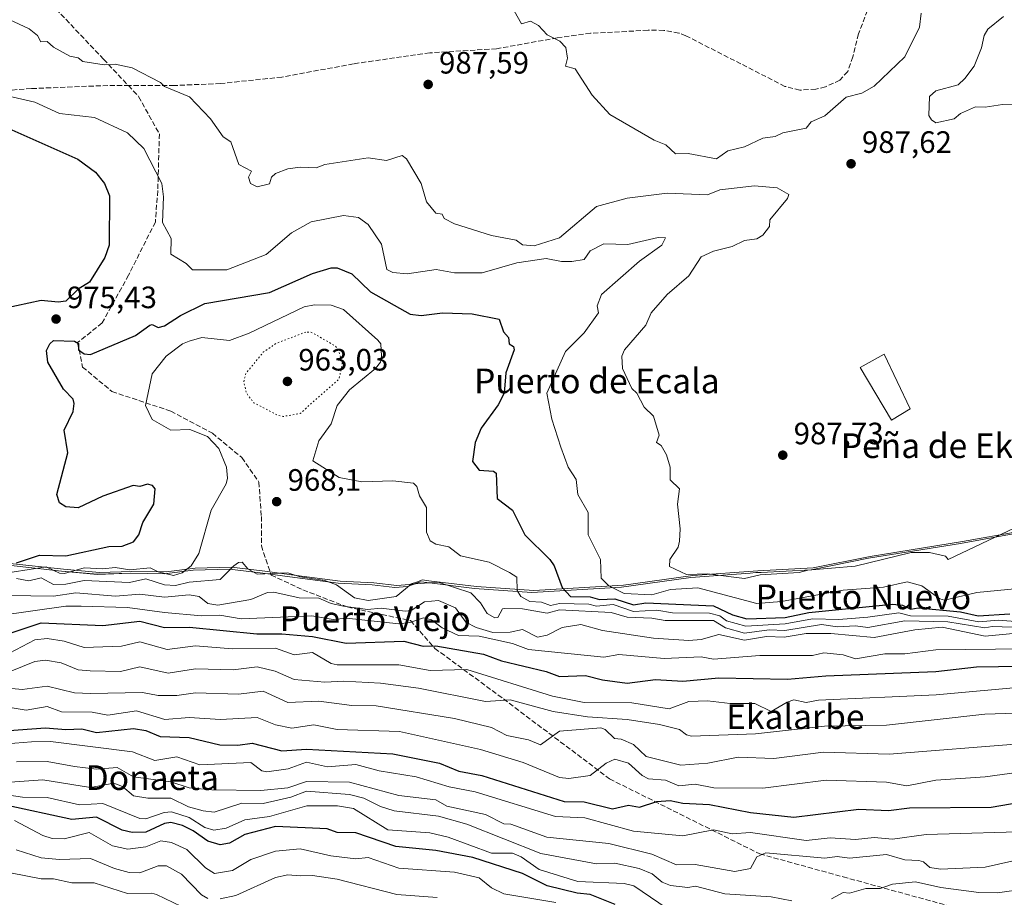
# Model space of a CAD drawing. Units: metres. Extents: x 566448 to 569881, y 4735680 to 4738039.
# Drawn here: x 567178 to 567497, y 4736104 to 4736388 of the extents above; entities that cross this region are included whole.
import ezdxf
from ezdxf.enums import TextEntityAlignment as Align

# ---------------------------------------------------------------- set-up
doc = ezdxf.new("R2010")
doc.units = ezdxf.units.M
doc.header["$MEASUREMENT"] = 0
doc.linetypes.add('DGN Style 3', pattern=[2.307223, 1.648017, -0.659207])
doc.linetypes.add('DGN Style 5', pattern=[1.153612, 0.494405, -0.659207])
for name, color, linetype, lineweight in [('Curva de nivel maestra', 30, 'Continuous', 30), ('Curva de nivel normal', 30, 'Continuous', 0), ('Curva de nivel normal depresión', 30, 'DGN Style 5', 0), ('Edificación Cxs', 1, 'Continuous', 13), ('Entidad de ámbito territorial', 7, 'Continuous', 0), ('Entidad de ámbito territorial CxS', 92, 'Continuous', 0), ('Espacio natural protegido', 121, 'Continuous', 13), ('Espacio natural protegido CxS', 121, 'Continuous', 0), ('Instalación de telecomunicaciones y medición Cxs', 135, 'Continuous', 0), ('Municipio', 91, 'Continuous', 13), ('Municipio CxS', 4, 'Continuous', 0), ('Punto de cota en terreno', 7, 'Continuous', 0), ('Rótulo de punto de cota en terreno', 7, 'Continuous', 0), ('Senda', 7, 'DGN Style 3', 0), ('Texto cartográfico', 7, 'Continuous', 0)]:
    doc.layers.add(name, color=color, linetype=linetype, lineweight=lineweight)
doc.styles.add('Style-Arial', font='txt')

# ---------------------------------------------------------------- blocks, each defined once
blk = doc.blocks.new('5PATER')
at = {"layer": 'Instalación de telecomunicaciones y medición Cxs', "linetype": 'Continuous', "lineweight": 0}
h = blk.add_hatch(color=51, dxfattribs=at)
edge = h.paths.add_edge_path()
edge.add_ellipse((0, 0), major_axis=(-0.11, -0.111), ratio=0.999422, start_angle=0, end_angle=360)

msp = doc.modelspace()

# ---------------------------------------------------------------- linework, layer by layer
at = {"layer": 'Curva de nivel maestra', "color": 30, "linetype": 'Continuous', "lineweight": 30, "flags": 128}
for points, elevation in [([(567170.72, 4736354.7401), (567197.03, 4736343.0501), (567202.8, 4736338.8201), (567205.71, 4736335.1901), (567207.3, 4736331.1901), (567207.2, 4736315.2201), (567205.85, 4736311.2001), (567200.9, 4736303.2001), (567197.17, 4736300.9501), (567193.17, 4736297.0401), (567190.65, 4736296.6801), (567185.17, 4736297.2001), (567173.17, 4736294.6701)], 975), ([(567177.17, 4736212.1901), (567184.65, 4736214.7001), (567193.17, 4736214.4501), (567207.17, 4736217.4601), (567211.49, 4736217.5301), (567215.16, 4736218.9801), (567216.89, 4736221.2101), (567218.16, 4736225.2101), (567221.73, 4736231.2101), (567222.1, 4736236.1501), (567221.24, 4736237.2901), (567219.65, 4736237.7001), (567217.16, 4736236.9601), (567214.98, 4736237.2101), (567205.17, 4736233.8101), (567197.17, 4736230.0501), (567193.17, 4736230.3501), (567191.17, 4736231.6801), (567190.28, 4736234.3201), (567193.84, 4736247.8801), (567192.61, 4736255.2101), (567195.6, 4736261.2101), (567195.84, 4736263.8801), (567195.59, 4736265.2101), (567192.41, 4736268.4401), (567187.33, 4736277.2001), (567186.96, 4736280.9901), (567188.04, 4736283.2001), (567189.17, 4736284.2501), (567195.99, 4736284.0201), (567197.29, 4736283.3201), (567197.29, 4736281.2001), (567199.17, 4736279.9801), (567201.17, 4736279.7401), (567215.81, 4736285.8501), (567220.37, 4736289.2001), (567221.16, 4736289.4501), (567223.16, 4736288.4801), (567225.16, 4736289.0301), (567230.32, 4736292.3601), (567238.23, 4736296.2701), (567259.16, 4736299.7801), (567273.15, 4736306.0301), (567279.15, 4736307.8101), (567281.15, 4736307.8501), (567285.84, 4736305.8901), (567291.95, 4736300.0001), (567304.76, 4736292.8101), (567308.3, 4736292.3501), (567315.23, 4736293.2901), (567324.9, 4736292.9601), (567333.62, 4736291.2001), (567334.99, 4736287.0501), (567336.7, 4736285.2001), (567336.86, 4736283.2001), (567338.26, 4736282.3201), (567338.49, 4736281.2001), (567335.77, 4736273.8301), (567335.24, 4736267.2001), (567333.32, 4736263.3901), (567327.75, 4736255.8201), (567325.87, 4736251.2101), (567324.97, 4736245.0401), (567327.14, 4736242.2301), (567331.82, 4736241.8901), (567332.65, 4736241.2101), (567332.98, 4736233.0501), (567337.96, 4736229.2101), (567341.89, 4736221.2101), (567350.04, 4736213.2201), (567351.42, 4736211.2201), (567354.08, 4736204.1601), (567356.74, 4736201.2201), (567363.14, 4736201.1601), (567366.17, 4736200.2601), (567371.13, 4736200.5501), (567377.13, 4736198.6101), (567381.13, 4736199.1901), (567403.13, 4736198.2601), (567409.22, 4736195.3101), (567413.89, 4736193.9901), (567426.33, 4736194.4301), (567433.95, 4736196.0501), (567461.12, 4736198.7401), (567464.36, 4736198.4701), (567467.05, 4736197.1601), (567469.44, 4736197.5501), (567483.11, 4736196.3401), (567488.83, 4736194.9401), (567499.11, 4736195.6701)], 975), ([(567173.17, 4736188.7401), (567185.17, 4736192.6801), (567205.17, 4736191.8601), (567217.16, 4736193.3101), (567225.17, 4736191.2301), (567233.23, 4736191.2901), (567255.09, 4736189.1501), (567263.16, 4736189.1901), (567273.15, 4736188.2401), (567284.08, 4736186.1501), (567302.75, 4736186.8201), (567309.04, 4736185.1101), (567313.15, 4736185.2501), (567328.5, 4736182.5801), (567334.34, 4736180.4201), (567348.83, 4736176.9101), (567353.14, 4736175.3201), (567361.61, 4736175.6901), (567367.13, 4736174.1901), (567375.13, 4736173.1901), (567384.25, 4736174.3401), (567393.13, 4736173.8201), (567404.78, 4736174.8701), (567427.12, 4736174.4101), (567439.49, 4736175.5901), (567475.11, 4736176.9601), (567488.32, 4736178.4301), (567502.56, 4736178.6701)], 950), ([(567158.53, 4736156.5801), (567186.58, 4736158.6401), (567193.17, 4736158.1001), (567198.34, 4736158.4001), (567203.17, 4736157.2001), (567215.16, 4736158.4501), (567219.16, 4736157.8201), (567223.76, 4736155.8301), (567233.16, 4736155.5701), (567243.07, 4736153.1401), (567248.95, 4736153.0201), (567253.6, 4736153.6701), (567263.2, 4736151.2701), (567271.15, 4736151.7401), (567299.15, 4736150.2701), (567314.33, 4736147.2301), (567320.53, 4736144.6201), (567328.05, 4736143.2301), (567354.68, 4736134.7701), (567361.14, 4736134.6701), (567370.3, 4736132.4001), (567375.55, 4736133.6501), (567379.13, 4736132.9701), (567384.68, 4736134.7801), (567389, 4736135.1001), (567393.13, 4736134.2701), (567401.75, 4736133.8501), (567415.12, 4736131.2201), (567429.12, 4736129.6801), (567450.17, 4736132.2801), (567459.81, 4736131.9201), (567466.58, 4736132.7001), (567493.11, 4736132.9501), (567502.47, 4736134.5901)], 925), ([(567371.26, 4736101.3701), (567363.14, 4736104.6801), (567358.92, 4736105.0201), (567349.14, 4736107.4901), (567341.14, 4736111.4201), (567325.14, 4736116.6501), (567313.15, 4736118.8901), (567300.16, 4736120.2401), (567287.15, 4736124.6101), (567281.15, 4736124.7201), (567277.89, 4736125.9701), (567261.16, 4736126.6801), (567251.16, 4736124.1301), (567246.18, 4736121.2301), (567243.16, 4736120.7201), (567239.16, 4736121.9701), (567234.44, 4736125.2301), (567230.95, 4736127.0201), (567227.16, 4736127.9601), (567225.16, 4736127.6701), (567219.16, 4736124.8901), (567214.67, 4736124.7401), (567211.41, 4736125.4701), (567203.17, 4736129.6601), (567195.17, 4736128.9301), (567173.17, 4736133.7501)], 900)]:
    msp.add_lwpolyline(points, dxfattribs=dict(at, elevation=elevation))
at = {"layer": 'Curva de nivel normal', "color": 30, "linetype": 'Continuous', "lineweight": 0, "flags": 128}
for points, elevation in [([(567507.11, 4736226.5701), (567479.11, 4736213.2201), (567478.23, 4736214.3401), (567473.11, 4736215.5001), (567467.11, 4736215.5701), (567448.97, 4736211.0701), (567433.69, 4736209.7901), (567430.9, 4736209.0001), (567418.21, 4736208.3101), (567413.12, 4736207.1101), (567401.13, 4736208.6201), (567394.3, 4736208.3901), (567388.87, 4736210.9601), (567388.97, 4736213.2201), (567391.6, 4736217.2101), (567392.08, 4736219.2101), (567392.27, 4736223.2101), (567391.41, 4736231.2101), (567392.09, 4736236.1701), (567389.05, 4736239.1301), (567388.99, 4736243.2101), (567387.82, 4736247.2101), (567386.17, 4736250.2501), (567384.62, 4736251.2101), (567385.51, 4736253.5901), (567383.62, 4736259.7001), (567380.6, 4736262.6801), (567378.26, 4736267.2001), (567376.62, 4736268.6901), (567373.54, 4736275.2001), (567373.33, 4736279.2001), (567374.19, 4736281.2001), (567381.13, 4736289.2901), (567382.93, 4736293.2001), (567388.06, 4736299.2001), (567395.13, 4736305.2801), (567399.13, 4736311.3501), (567403.13, 4736313.2001), (567409.13, 4736314.7301), (567413.12, 4736316.7301), (567417.12, 4736317.2701), (567419.12, 4736318.4101), (567421.24, 4736321.1901), (567421.35, 4736323.4201), (567427.12, 4736330.2601), (567427.51, 4736331.5801), (567423.68, 4736333.7501), (567416.39, 4736334.4601), (567405.13, 4736333.1201), (567401.13, 4736331.5401), (567388.02, 4736332.0801), (567375.13, 4736330.3901), (567365.13, 4736327.6801), (567353.14, 4736317.6001), (567344.93, 4736314.9901), (567341.21, 4736315.2601), (567339.14, 4736316.7601), (567331.14, 4736318.3301), (567319.14, 4736322.1001), (567315.78, 4736323.8301), (567315.14, 4736325.1901), (567313.15, 4736325.5001), (567310.06, 4736329.1901), (567308.38, 4736335.1901), (567303.57, 4736343.1901), (567302.19, 4736344.2301), (567297.15, 4736342.5901), (567291.15, 4736343.4901), (567277.15, 4736341.3301), (567274.26, 4736340.3001), (567269.15, 4736340.5201), (567265.15, 4736339.8901), (567261.16, 4736338.4601), (567259.8, 4736337.1901), (567259.16, 4736335.0301), (567255.16, 4736334.1101), (567253.01, 4736335.1901), (567252.39, 4736337.1901), (567253.34, 4736339.1901), (567249.3, 4736341.3301), (567246.62, 4736348.6501), (567244.22, 4736350.2501), (567240.09, 4736356.1201), (567233.21, 4736363.2401), (567225.16, 4736366.6201), (567223.88, 4736367.9001), (567214.67, 4736372.6901), (567209.17, 4736373.8501), (567205.63, 4736373.6401), (567198.71, 4736374.7201), (567197.17, 4736375.9501), (567194.5, 4736376.5101), (567189.17, 4736379.4201), (567187.17, 4736381.1801), (567185.06, 4736381.0701), (567184, 4736383.1801), (567181.3, 4736385.3101), (567171.71, 4736389.7201)], 985), ([(567338.45, 4736391.1801), (567340.85, 4736386.8901), (567343.8, 4736387.8401), (567346.33, 4736386.3701), (567349.14, 4736383.3601), (567353.23, 4736381.2701), (567355.25, 4736379.2901), (567355.78, 4736375.8201), (567355.14, 4736373.1801), (567358.29, 4736372.3301), (567363.8, 4736363.8501), (567369.5, 4736357.5601), (567383.82, 4736349.1901), (567387.65, 4736347.7101), (567390.76, 4736344.8201), (567394.85, 4736344.9101), (567404.06, 4736343.1901), (567407.7, 4736345.7601), (567413.12, 4736347.0501), (567419.12, 4736349.8701), (567423.12, 4736350.3701), (567425.54, 4736351.6101), (567433.12, 4736353.0601), (567434.72, 4736355.1901), (567439.12, 4736357.1201), (567446.07, 4736363.1901), (567451.12, 4736364.4601), (567455.12, 4736366.7601), (567465.11, 4736376.2701), (567469.81, 4736385.8801), (567470.34, 4736390.4101)], 990), ([(567497.11, 4736389.3101), (567491.97, 4736385.1801), (567490.79, 4736383.1801), (567489.95, 4736379.1801), (567487.59, 4736373.1801), (567484.52, 4736369.1801), (567482.39, 4736367.1801), (567475.11, 4736365.2601), (567473.11, 4736363.4301), (567472.88, 4736357.1901), (567473.73, 4736355.8101), (567475.11, 4736354.7901), (567481.11, 4736356.1001), (567483.11, 4736357.8301), (567487.99, 4736360.0701), (567491.11, 4736359.8801), (567496.72, 4736360.8001), (567506.57, 4736360.6501)], 985), ([(567167.17, 4736365.1701), (567183.17, 4736361.5901), (567191.17, 4736357.8501), (567202.51, 4736356.5301), (567213.17, 4736351.5801), (567218.46, 4736346.4901), (567224.34, 4736335.1901), (567224.82, 4736330.8501), (567224.48, 4736322.5101), (567227.35, 4736317.3801), (567227.16, 4736312.2201), (567232.2, 4736309.2001), (567234.23, 4736307.2001), (567245.4, 4736307.2001), (567258.11, 4736312.1501), (567266.35, 4736319.1901), (567272.71, 4736322.7501), (567283.15, 4736324.8301), (567288.07, 4736324.1101), (567291.15, 4736321.8701), (567295.5, 4736315.5401), (567297.25, 4736307.3001), (567299.15, 4736306.3401), (567303.85, 4736305.9001), (567313.24, 4736307.2901), (567319.14, 4736306.2401), (567328.12, 4736306.1801), (567339.35, 4736309.4101), (567348.82, 4736310.8801), (567353.83, 4736309.8901), (567357.14, 4736309.9001), (567361.14, 4736310.5601), (567363.14, 4736313.3201), (567367.56, 4736315.6201), (567375.32, 4736315.3801), (567385.13, 4736317.6301), (567387.5, 4736317.5601), (567386.38, 4736315.1901), (567379.13, 4736309.9401), (567366.79, 4736299.2001), (567365.43, 4736295.5001), (567365.8, 4736293.2001), (567361.14, 4736286.7901), (567355.14, 4736280.7301), (567349.04, 4736267.2001), (567350.7, 4736258.7701), (567353.65, 4736249.7201), (567355.96, 4736243.2101), (567358.58, 4736239.2101), (567359.14, 4736234.3401), (567362.46, 4736228.5301), (567362.45, 4736221.2101), (567366.43, 4736213.2201), (567366.67, 4736207.2201), (567369.13, 4736204.7201), (567374.1, 4736202.1901), (567383.13, 4736201.8301), (567389.13, 4736203.4901), (567398.03, 4736204.1201), (567417.12, 4736199.0201), (567425.12, 4736199.6001), (567445.12, 4736203.2701), (567458.2, 4736204.3001), (567465.9, 4736206.0101), (567470.63, 4736204.7401), (567476.39, 4736200.5001), (567477.92, 4736200.0301), (567488.45, 4736202.5601), (567501.78, 4736203.8901)], 980), ([(567513.1, 4736192.2201), (567495.43, 4736193.5401), (567489.11, 4736193.0501), (567479.11, 4736194.9201), (567466.91, 4736195.0201), (567463.11, 4736195.9501), (567453.12, 4736194.5201), (567443.69, 4736193.7901), (567435.12, 4736194.0601), (567426.28, 4736192.3801), (567413.53, 4736191.6301), (567407.31, 4736193.4001), (567405.13, 4736195.0401), (567401.79, 4736195.8801), (567389.84, 4736195.9301), (567384.75, 4736196.8401), (567377.13, 4736196.4301), (567370.55, 4736198.6401), (567365.13, 4736198.1501), (567362.65, 4736198.7301), (567353.14, 4736199.0101), (567350.28, 4736198.3601), (567347.32, 4736199.4001), (567343.58, 4736199.6601), (567340.69, 4736201.2201), (567339.44, 4736203.2201), (567339.4, 4736207.4801), (567336.99, 4736209.0701), (567330.35, 4736212.4301), (567321.14, 4736214.4601), (567317.34, 4736217.4101), (567313.15, 4736218.1801), (567311.27, 4736219.3301), (567310.1, 4736222.1601), (567310.03, 4736230.0901), (567307.83, 4736233.8901), (567306.91, 4736236.9701), (567305.91, 4736237.9701), (567299.15, 4736238.7301), (567289.15, 4736238.4801), (567281.81, 4736239.8701), (567273.21, 4736245.2701), (567275.15, 4736251.7401), (567279.15, 4736257.2501), (567281.11, 4736263.2101), (567285.15, 4736268.2801), (567293.56, 4736275.2001), (567295.2, 4736277.2001), (567295.5, 4736279.2001), (567295.25, 4736283.2001), (567294.32, 4736284.3701), (567283.15, 4736294.3101), (567279.15, 4736295.7001), (567273.78, 4736295.8301), (567270.4, 4736295.2001), (567252.56, 4736286.6001), (567246.21, 4736284.2501), (567237.24, 4736285.2801), (567233.16, 4736284.0901), (567231.01, 4736283.2001), (567225.73, 4736279.2001), (567221.16, 4736273.5101), (567219.02, 4736263.2101), (567221.16, 4736258.6601), (567227.16, 4736255.2101), (567233.32, 4736255.3701), (567239.05, 4736253.1001), (567242.72, 4736249.2101), (567245.2, 4736243.2101), (567245.62, 4736239.6701), (567245.16, 4736237.7401), (567240.29, 4736229.2101), (567236.28, 4736215.2201), (567233.85, 4736211.2201), (567230.89, 4736208.9501), (567228.06, 4736208.1201), (567223.16, 4736209.2201), (567220.51, 4736210.5701), (567213.88, 4736209.9401), (567209.17, 4736210.6701), (567205.17, 4736210.2001), (567199.17, 4736210.5901), (567192.7, 4736208.7501), (567191.17, 4736208.8301), (567186.8, 4736210.8501), (567170.19, 4736208.2401)], 970), ([(567503.11, 4736191.2401), (567493.45, 4736191.5601), (567491.02, 4736191.1301), (567478.98, 4736193.0901), (567465.11, 4736193.3601), (567453.12, 4736191.2201), (567449.12, 4736191.8001), (567443.31, 4736191.4101), (567438.13, 4736192.2301), (567426.17, 4736190.2701), (567421.12, 4736190.4001), (567413.12, 4736189.4201), (567406.96, 4736191.0501), (567403.13, 4736193.5001), (567387.38, 4736193.4701), (567383.13, 4736194.2501), (567375.13, 4736194.5101), (567369.94, 4736196.0301), (567353.14, 4736196.9501), (567349.14, 4736195.9001), (567341.22, 4736197.3001), (567335.32, 4736197.4001), (567334.65, 4736197.2201), (567333.14, 4736194.4401), (567332.21, 4736194.2901), (567329.69, 4736195.7701), (567327.53, 4736199.2201), (567324.42, 4736202.5001), (567313.83, 4736205.9001), (567305.15, 4736205.2401), (567300.21, 4736201.2201), (567291.15, 4736199.9401), (567286.79, 4736200.8601), (567280.95, 4736205.0201), (567277.15, 4736206.4401), (567269.15, 4736207.6101), (567265.15, 4736208.9501), (567255.16, 4736208.4701), (567252.18, 4736210.2401), (567250.28, 4736212.3401), (567249.16, 4736212.3201), (567247.61, 4736211.2201), (567243.16, 4736206.7801), (567233.16, 4736205.9301), (567228.73, 4736204.7901), (567225.16, 4736205.0601), (567219.16, 4736207.0001), (567213.77, 4736205.8201), (567199.17, 4736206.4601), (567193.2, 4736205.2501), (567189.17, 4736205.1401), (567185.17, 4736207.2901), (567181.17, 4736206.3901), (567177.17, 4736207.0801)], 965), ([(567167.17, 4736201.7301), (567189.17, 4736201.3801), (567196.38, 4736202.4301), (567209.28, 4736201.3301), (567217.16, 4736202.0601), (567225.16, 4736201.0101), (567233.16, 4736201.7501), (567236.35, 4736201.2201), (567239.16, 4736198.9801), (567242.44, 4736198.5001), (567253.16, 4736200.3001), (567258.5, 4736202.5601), (567260.63, 4736202.6901), (567268.81, 4736200.8801), (567275.15, 4736200.7201), (567279.15, 4736199.0001), (567283.15, 4736198.1401), (567290.95, 4736197.0201), (567295.4, 4736197.4701), (567303.15, 4736196.5101), (567305.15, 4736196.6901), (567309.46, 4736199.5301), (567313.94, 4736200.0101), (567319.52, 4736197.6001), (567322.87, 4736192.9501), (567326.12, 4736191.2201), (567331.54, 4736189.6201), (567337.14, 4736189.7101), (567341.14, 4736190.6001), (567346.02, 4736188.1001), (567349.14, 4736188.7201), (567354.05, 4736191.2201), (567360.05, 4736192.1301), (567367.13, 4736190.2101), (567383.63, 4736187.7201), (567395.13, 4736186.9901), (567399.13, 4736187.3401), (567404.86, 4736188.9501), (567413.12, 4736187.1501), (567420.24, 4736188.3401), (567425.94, 4736188.0401), (567433.16, 4736189.2601), (567441.12, 4736189.2201), (567455.12, 4736187.9401), (567468.31, 4736190.4201), (567477.16, 4736191.2701), (567491.11, 4736188.4301), (567501.24, 4736189.3501)], 960), ([(567504.13, 4736184.2401), (567475.11, 4736183.9301), (567465.11, 4736182.6201), (567458.59, 4736182.6901), (567449.12, 4736181.0901), (567445.12, 4736182.3401), (567438.87, 4736182.9701), (567435.12, 4736182.1101), (567418.06, 4736182.1601), (567403.13, 4736180.9001), (567399.13, 4736181.7401), (567387.09, 4736181.1801), (567372.41, 4736182.5001), (567367.49, 4736181.5801), (567343.14, 4736184.1001), (567337.92, 4736186.0001), (567327.14, 4736188.4101), (567320.49, 4736188.5701), (567315.14, 4736191.0601), (567311.64, 4736193.7101), (567309.15, 4736194.2901), (567304.72, 4736192.7901), (567301.15, 4736192.3801), (567284.19, 4736194.2601), (567279.78, 4736193.8501), (567272.89, 4736194.9601), (567249.96, 4736194.0201), (567243.13, 4736195.1901), (567237.16, 4736194.9901), (567225.16, 4736196.0501), (567213.17, 4736197.7401), (567198.12, 4736198.1701), (567193.17, 4736198.0901), (567170.95, 4736195.0001)], 955), ([(567505.11, 4736172.1101), (567475.26, 4736169.3701), (567437.12, 4736167.7001), (567433.12, 4736166.8401), (567429.12, 4736167.7501), (567426.94, 4736167.0401), (567421.81, 4736163.9201), (567416.51, 4736166.6101), (567408.46, 4736166.5601), (567401.13, 4736167.4201), (567395.14, 4736167.2301), (567388.71, 4736164.8101), (567376.64, 4736166.7301), (567361.14, 4736166.9301), (567350.89, 4736168.9701), (567323.14, 4736177.5501), (567311.25, 4736177.3201), (567301.15, 4736179.0801), (567281.15, 4736179.1101), (567279.15, 4736179.5501), (567273.15, 4736183.0801), (567267.15, 4736182.3201), (567261.16, 4736184.5401), (567247.16, 4736184.2801), (567235.16, 4736185.2901), (567226.07, 4736184.1301), (567217.16, 4736186.5501), (567211.17, 4736185.1501), (567199.17, 4736184.7401), (567192.68, 4736186.7301), (567187.17, 4736187.6301), (567183.17, 4736187.1701), (567174.88, 4736182.9301)], 945), ([(567175.17, 4736176.9201), (567183.17, 4736180.2001), (567186.56, 4736180.6101), (567191.71, 4736179.7601), (567197.17, 4736177.5101), (567201.09, 4736177.1401), (567210.93, 4736176.9801), (567217.16, 4736178.4401), (567226.33, 4736176.3901), (567235.16, 4736177.7901), (567247.45, 4736177.5101), (567255.16, 4736178.4701), (567261.04, 4736177.1001), (567267.15, 4736174.3601), (567277.15, 4736173.5301), (567283.15, 4736173.8401), (567295.15, 4736173.2101), (567307.52, 4736171.5901), (567329.14, 4736167.1801), (567337.14, 4736167.8001), (567351.14, 4736163.9401), (567362.2, 4736162.2901), (567375.13, 4736161.4301), (567385.63, 4736159.7301), (567392.05, 4736158.1501), (567394.3, 4736156.4001), (567395.92, 4736156.0201), (567416.65, 4736156.7601), (567439.09, 4736159.2001), (567459.12, 4736159.5901), (567491, 4736163.1201), (567501.11, 4736163.4001)], 940), ([(567171.17, 4736171.8601), (567179.01, 4736171.0601), (567187.17, 4736172.1601), (567195.95, 4736170.0001), (567201.17, 4736169.7901), (567218.08, 4736170.1401), (567223.1, 4736169.1601), (567229.14, 4736169.2001), (567235.16, 4736170.0601), (567249.16, 4736169.6001), (567257.16, 4736170.6201), (567265.15, 4736166.8401), (567275.21, 4736167.2801), (567285.89, 4736165.9701), (567293.71, 4736165.7901), (567319.14, 4736161.7401), (567331.14, 4736158.7801), (567336.06, 4736156.1501), (567343.14, 4736154.7701), (567347.07, 4736153.1601), (567353.14, 4736157.6301), (567366.59, 4736158.6901), (567368.01, 4736158.1101), (567371.01, 4736155.2301), (567373.13, 4736154.9801), (567377.15, 4736153.2501), (567381.25, 4736149.3501), (567392.47, 4736146.5701), (567401.27, 4736147.2301), (567411.13, 4736149.1401), (567422.67, 4736148.7801), (567438.69, 4736150.8001), (567460.07, 4736150.1801), (567503.52, 4736153.6401)], 935), ([(567175.17, 4736165.2301), (567180.37, 4736164.4301), (567187.17, 4736165.6001), (567191.79, 4736163.8501), (567201.7, 4736163.7601), (567206.76, 4736162.8201), (567216.11, 4736164.1801), (567225.3, 4736161.3701), (567233.16, 4736162.0101), (567243.35, 4736161.4201), (567255.16, 4736162.0201), (567261.16, 4736159.6001), (567266.46, 4736158.5401), (567273.52, 4736159.6001), (567281.15, 4736158.1701), (567301.37, 4736157.4501), (567327.6, 4736151.6901), (567341.38, 4736147.4701), (567353.14, 4736142.5301), (567356.16, 4736142.2501), (567363.14, 4736143.2001), (567368.28, 4736147.2301), (567371.13, 4736148.4701), (567375.54, 4736147.2301), (567379.95, 4736143.2301), (567382.04, 4736142.1401), (567387.56, 4736141.6601), (567391.81, 4736139.9101), (567397.13, 4736140.4601), (567403.16, 4736139.2601), (567419.12, 4736139.1301), (567439.65, 4736141.7601), (567459.12, 4736141.1001), (567465.7, 4736139.8201), (567475.11, 4736141.7201), (567491.11, 4736142.7601), (567502.2, 4736144.3201)], 930), ([(567171.19, 4736153.2501), (567182.09, 4736154.1501), (567188.23, 4736154.2901), (567214.81, 4736150.8801), (567221.98, 4736148.0501), (567229.2, 4736149.2701), (567236.63, 4736146.7001), (567253.16, 4736147.4801), (567256.71, 4736144.7801), (567258.33, 4736144.4001), (567265.28, 4736145.3601), (567271.15, 4736147.5501), (567277.97, 4736146.0501), (567287.15, 4736146.7901), (567294.7, 4736144.7801), (567306.73, 4736142.8101), (567317.46, 4736139.5501), (567325.84, 4736137.9301), (567351.85, 4736129.9401), (567361.38, 4736129.4701), (567377.13, 4736125.1601), (567393.13, 4736123.6501), (567403.13, 4736125.6101), (567409.13, 4736124.3401), (567415.12, 4736124.7001), (567433.12, 4736122.1301), (567440.87, 4736122.9801), (567449.12, 4736122.4301), (567455.12, 4736123.1701), (567461.12, 4736122.5701), (567472, 4736124.1201), (567509.05, 4736125.1701)], 920), ([(567177.17, 4736147.6701), (567187.17, 4736147.7701), (567196.03, 4736146.0901), (567203.17, 4736145.2901), (567209.79, 4736145.8501), (567215.16, 4736142.8201), (567227.16, 4736141.1801), (567233.19, 4736139.2601), (567240.52, 4736138.5901), (567256.33, 4736138.4001), (567265.15, 4736139.2301), (567271.16, 4736141.2401), (567285.15, 4736141.0101), (567301.15, 4736136.7101), (567313.15, 4736135.3001), (567316.68, 4736133.2301), (567329.14, 4736130.5501), (567335.14, 4736127.5501), (567337.37, 4736127.4601), (567349.1, 4736123.1901), (567369.13, 4736121.1601), (567383.13, 4736117.7101), (567391.13, 4736114.2501), (567397.13, 4736114.3401), (567409.97, 4736112.0801), (567415.12, 4736113.0301), (567417.12, 4736116.8601), (567420.02, 4736118.1301), (567439.12, 4736116.3701), (567443.12, 4736116.9401), (567447.12, 4736116.4101), (567459.12, 4736117.6201), (567465.11, 4736115.8601), (567469.58, 4736115.7001), (567471.11, 4736115.2001), (567473.21, 4736113.3401), (567476.7, 4736112.8301), (567491.11, 4736113.5401), (567503.11, 4736116.2101)], 915), ([(567175.17, 4736141.0401), (567185.73, 4736141.7901), (567201.17, 4736139.3701), (567208.73, 4736140.7901), (567211.55, 4736139.6101), (567215.16, 4736136.5801), (567219.81, 4736135.8801), (567227.16, 4736135.9001), (567232.94, 4736133.0101), (567237.71, 4736131.7801), (567241.22, 4736131.2901), (567250.18, 4736134.2501), (567257.16, 4736134.0901), (567266.1, 4736136.1801), (567271.15, 4736138.1401), (567285.15, 4736137.0401), (567289.81, 4736135.8901), (567295.15, 4736133.1301), (567299.64, 4736131.7201), (567313.94, 4736130.0301), (567323.14, 4736127.4201), (567347.14, 4736117.9501), (567365.13, 4736114.5801), (567371.13, 4736114.7801), (567379.01, 4736113.1201), (567383.22, 4736111.3301), (567386.49, 4736108.6001), (567389.13, 4736107.5701), (567394.76, 4736106.8701), (567397.21, 4736107.3201), (567406.75, 4736104.8601), (567421.8, 4736103.9201), (567428.42, 4736102.5401)], 910), ([(567171.17, 4736137.4101), (567179.17, 4736136.1901), (567187.17, 4736136.0901), (567197.61, 4736133.6701), (567205.17, 4736134.1001), (567217.2, 4736129.2701), (567219.16, 4736129.1701), (567225, 4736131.2301), (567227.42, 4736131.4901), (567233.16, 4736129.5601), (567238.28, 4736126.3501), (567241.16, 4736125.5401), (567245.16, 4736126.1801), (567251.16, 4736128.8201), (567259.16, 4736129.9801), (567271.3, 4736133.3801), (567281.28, 4736133.3601), (567286.46, 4736132.5401), (567297.5, 4736125.5801), (567311.15, 4736124.6401), (567317.09, 4736123.1801), (567331.14, 4736118.0801), (567337.94, 4736118.0301), (567340.8, 4736116.8901), (567346.61, 4736112.7101), (567359.14, 4736108.8101), (567374.1, 4736108.2101), (567377.32, 4736107.4301), (567388.03, 4736100.1401)], 905), ([(567176.57, 4736128.6301), (567185.71, 4736123.7701), (567188.73, 4736122.7901), (567192.59, 4736122.6501), (567200.72, 4736124.7801), (567208.35, 4736120.4101), (567213.24, 4736119.3001), (567219.16, 4736120.1001), (567223.95, 4736122.0201), (567227.47, 4736121.5401), (567232.36, 4736119.2301), (567238.47, 4736113.2401), (567241.41, 4736111.4901), (567247.16, 4736112.3901), (567253.16, 4736116.0301), (567261.16, 4736118.7401), (567269.15, 4736119.4101), (567279.05, 4736117.1301), (567287.15, 4736116.1901), (567291.15, 4736116.6701), (567301.06, 4736113.1501), (567319.14, 4736111.9001), (567327.14, 4736110.0301), (567331.14, 4736106.8101), (567335.14, 4736104.8301), (567351.99, 4736102.0901)], 895), ([(567239.21, 4736103.2901), (567237.16, 4736104.5101), (567230.64, 4736111.2401), (567225.86, 4736113.9401), (567223.16, 4736113.9601), (567217.16, 4736111.7101), (567213.74, 4736111.8101), (567208.99, 4736113.0601), (567201.17, 4736116.3601), (567191.17, 4736115.9501), (567185.17, 4736116.4801), (567177.06, 4736119.1201)], 890), ([(567165.18, 4736113.5801), (567185.17, 4736109.7601), (567189.17, 4736109.7001), (567195.17, 4736108.4301), (567202.37, 4736108.4401), (567213.17, 4736104.9701), (567221.04, 4736105.1201), (567222.56, 4736104.6401), (567230.68, 4736100.7601)], 885), ([(567313.58, 4736103.6701), (567300.5, 4736104.5901), (567281.15, 4736109.6501), (567273.15, 4736110.7701), (567269.15, 4736110.7101), (567265.15, 4736111.0101), (567261.16, 4736110.1501), (567248.24, 4736104.3201), (567243.16, 4736103.1901)], 890), ([(567441.3, 4736103.2401), (567445.12, 4736105.3201), (567447.12, 4736105.0301), (567452.41, 4736106.5301), (567457.12, 4736106.5901), (567461.12, 4736108.0001), (567468.6, 4736108.7301), (567476.77, 4736106.9001), (567489.11, 4736105.3001), (567495.11, 4736105.1801), (567504.34, 4736106.4701), (567513.1, 4736105.1101), (567527.65, 4736107.7901), (567539.1, 4736108.2301), (567545.1, 4736109.4101), (567546.99, 4736109.1301), (567550.92, 4736107.0601), (567569.09, 4736104.5701), (567575.07, 4736103.2201)], 910)]:
    msp.add_lwpolyline(points, dxfattribs=dict(at, elevation=elevation))
at = {"layer": 'Curva de nivel normal depresión', "color": 30, "linetype": 'DGN Style 5', "lineweight": 0, "elevation": 965, "flags": 128}
msp.add_lwpolyline([(567270.96, 4736287.0101), (567261.23, 4736283.2701), (567257.16, 4736280.4301), (567251.53, 4736273.5701), (567250.86, 4736270.9001), (567251.72, 4736267.2001), (567254.05, 4736264.1001), (567261.96, 4736260.0101), (567263.58, 4736259.6301), (567269.15, 4736260.6301), (567281.76, 4736271.8101), (567282.77, 4736276.8201), (567281.52, 4736281.2001), (567280.47, 4736282.5201), (567272.85, 4736286.9001), (567270.96, 4736287.0101)], dxfattribs=at)
at = {"layer": 'Edificación Cxs', "color": 1, "linetype": 'Continuous', "lineweight": 13}
msp.add_polyline3d([(567466.8701, 4736262.0601, 996.7925), (567460.7901, 4736258.4001, 996.9483), (567450.5701, 4736275.5101, 996.1156), (567458.3601, 4736279.8601, 995.0282), (567466.8701, 4736262.0601, 996.7925)], dxfattribs=at)
msp.add_3dface([(567466.8701, 4736262.0601, 996.9483), (567460.7901, 4736258.4001, 996.9483), (567450.5701, 4736275.5101, 996.9483), (567458.3601, 4736279.8601, 996.9483)], dxfattribs=at)
at = {"layer": 'Entidad de ámbito territorial', "color": 7, "linetype": 'Continuous', "lineweight": 0, "flags": 128}
for points in [[(567191.768, 4736209.5011), (567174.4771, 4736211.4021), (567163.0321, 4736212.838), (567152.728, 4736214.6651), (567138.8713, 4736216.084), (567126.5393, 4736217.2592), (567117.0099, 4736217.4412), (567107.346, 4736218.6371), (567098.5743, 4736219.4591), (567087.5122, 4736220.7721), (567082.427, 4736221.2411)], [(567501.427, 4736221.768), (567483.1271, 4736218.46), (567453.288, 4736213.6711), (567434.7521, 4736209.9323), (567418.5345, 4736209.0789), (567416.8442, 4736208.99), (567414.9978, 4736208.851), (567395.7624, 4736207.4034), (567373.2853, 4736204.2891), (567344.201, 4736202.5523)], [(567214.005, 4736208.7831), (567203.464, 4736208.447), (567191.768, 4736209.5011)], [(567304.5003, 4736204.7241), (567303.947, 4736204.5291), (567299.791, 4736204.2331), (567292.416, 4736205.0661), (567281.4901, 4736205.6169), (567281.487, 4736205.6171), (567267.3721, 4736207.4151), (567257.0711, 4736208.8603), (567246.263, 4736210.1761), (567234.451, 4736209.831), (567225.0592, 4736208.6141), (567214.005, 4736208.7831)], [(567308.1839, 4736205.9989), (567308.116, 4736206.007), (567306.204, 4736205.329), (567304.5003, 4736204.7241)], [(567310.177, 4736205.7591), (567308.1839, 4736205.9989)], [(567344.201, 4736202.5523), (567325.651, 4736203.896), (567310.177, 4736205.7591)]]:
    msp.add_lwpolyline(points, dxfattribs=at)
at = {"layer": 'Entidad de ámbito territorial CxS', "color": 92, "linetype": 'Continuous', "lineweight": 0, "flags": 128}
msp.add_lwpolyline([(567174.477075, 4736211.402075), (567191.76795, 4736209.50105), (567203.464, 4736208.447), (567214.005, 4736208.7831), (567225.059175, 4736208.6141), (567234.451025, 4736209.831025), (567246.263025, 4736210.17605), (567257.071125, 4736208.860325), (567267.372075, 4736207.4151), (567281.487, 4736205.61705), (567281.490094, 4736205.616883), (567292.416025, 4736205.066075), (567299.791025, 4736204.233125), (567303.947025, 4736204.52905), (567304.500275, 4736204.724125), (567306.204, 4736205.329), (567308.116, 4736206.007), (567308.183883, 4736205.998856), (567310.177, 4736205.7591), (567325.651, 4736203.896), (567344.201025, 4736202.5523), (567373.2853, 4736204.2891), (567395.762365, 4736207.403332), (567414.997804, 4736208.851042), (567416.8442, 4736208.990025), (567418.534503, 4736209.078943), (567434.752075, 4736209.93225), (567453.287975, 4736213.67105), (567483.12705, 4736218.460025), (567501.42704, 4736221.76804)], dxfattribs=at)
at = {"layer": 'Espacio natural protegido', "color": 121, "linetype": 'Continuous', "lineweight": 13, "flags": 128}
for points in [[(567191.768, 4736209.5011), (567174.4771, 4736211.4021), (567163.0321, 4736212.838), (567152.728, 4736214.6651), (567138.8713, 4736216.084), (567126.5393, 4736217.2592), (567117.0099, 4736217.4412), (567107.346, 4736218.6371), (567098.5743, 4736219.4591), (567087.5122, 4736220.7721), (567082.427, 4736221.2411)], [(567502.04, 4736222.3807), (567483.7399, 4736219.073), (567453.9007, 4736214.2844), (567435.3646, 4736210.5447), (567417.4566, 4736209.603), (567396.3745, 4736208.0163), (567373.8984, 4736204.9017), (567344.8143, 4736203.1652), (567326.2643, 4736204.5094), (567310.7903, 4736206.3717), (567308.7293, 4736206.6197), (567306.8173, 4736205.9417), (567305.1133, 4736205.3368), (567304.5603, 4736205.1418), (567300.4043, 4736204.8458), (567293.0293, 4736205.679), (567282.1003, 4736206.2301), (567267.9853, 4736208.0284), (567257.6843, 4736209.4735), (567246.8763, 4736210.7887), (567235.0643, 4736210.4439), (567225.6722, 4736209.227), (567214.6182, 4736209.3962), (567204.0772, 4736209.0604), (567192.3812, 4736210.1145), (567175.0902, 4736212.0148)], [(567501.427, 4736221.768), (567483.1271, 4736218.46), (567453.288, 4736213.6711), (567434.7521, 4736209.9323), (567418.5345, 4736209.0789), (567416.8442, 4736208.99), (567414.9978, 4736208.851), (567395.7624, 4736207.4034), (567373.2853, 4736204.2891), (567344.201, 4736202.5523)], [(567214.005, 4736208.7831), (567203.4661, 4736208.4494), (567191.768, 4736209.5011)], [(567304.5003, 4736204.7241), (567303.947, 4736204.5291), (567299.791, 4736204.2331), (567292.416, 4736205.0661), (567281.4901, 4736205.6169), (567281.487, 4736205.6171), (567267.3721, 4736207.4151), (567257.0711, 4736208.8603), (567246.263, 4736210.1761), (567234.451, 4736209.831), (567225.0592, 4736208.6141), (567214.005, 4736208.7831)], [(567308.1839, 4736205.9989), (567304.5003, 4736204.7241)], [(567310.177, 4736205.7591), (567308.1839, 4736205.9989)], [(567344.201, 4736202.5523), (567325.6543, 4736203.8986), (567310.177, 4736205.7591)]]:
    msp.add_lwpolyline(points, dxfattribs=at)
at = {"layer": 'Espacio natural protegido CxS', "color": 121, "linetype": 'Continuous', "lineweight": 0, "flags": 128}
for points in [[(567501.42704, 4736221.76804), (567483.12705, 4736218.460025), (567453.287975, 4736213.67105), (567434.752075, 4736209.93225), (567418.534503, 4736209.078943), (567416.8442, 4736208.990025), (567414.997804, 4736208.851042), (567395.762365, 4736207.403332), (567373.2853, 4736204.2891), (567344.201025, 4736202.5523), (567325.6543, 4736203.8986), (567310.177, 4736205.7591), (567308.183883, 4736205.998856), (567304.500275, 4736204.724125), (567303.947025, 4736204.52905), (567299.791025, 4736204.233125), (567292.416025, 4736205.066075), (567281.490094, 4736205.616883), (567281.487, 4736205.61705), (567267.372075, 4736207.4151), (567257.071125, 4736208.860325), (567246.263025, 4736210.17605), (567234.451025, 4736209.831025), (567225.059175, 4736208.6141), (567214.005, 4736208.7831), (567203.4661, 4736208.4494), (567191.76795, 4736209.50105), (567174.477075, 4736211.402075)], [(567502.04, 4736222.3807), (567483.7399, 4736219.073), (567453.9007, 4736214.2844), (567435.3646, 4736210.5447), (567417.4566, 4736209.603), (567396.3745, 4736208.0163), (567373.8984, 4736204.9017), (567344.8143, 4736203.1652), (567326.2643, 4736204.5094), (567310.7903, 4736206.3717), (567308.7293, 4736206.6197), (567306.8173, 4736205.9417), (567305.1133, 4736205.3368), (567304.5603, 4736205.1418), (567300.4043, 4736204.8458), (567293.0293, 4736205.679), (567282.1003, 4736206.2301), (567267.9853, 4736208.0284), (567257.6843, 4736209.4735), (567246.8763, 4736210.7887), (567235.0643, 4736210.4439), (567225.6722, 4736209.227), (567214.6182, 4736209.3962), (567204.0772, 4736209.0604), (567192.3812, 4736210.1145), (567175.0902, 4736212.0148)]]:
    msp.add_lwpolyline(points, dxfattribs=at)
at = {"layer": 'Municipio', "color": 91, "linetype": 'Continuous', "lineweight": 13, "flags": 128}
for points in [[(567191.768, 4736209.5011), (567174.4771, 4736211.4021), (567163.0321, 4736212.838), (567152.728, 4736214.6651), (567138.8713, 4736216.084), (567126.5393, 4736217.2592), (567117.0099, 4736217.4412), (567107.346, 4736218.6371), (567098.5743, 4736219.4591), (567087.5122, 4736220.7721), (567082.427, 4736221.2411)], [(567191.768, 4736209.5011), (567174.4771, 4736211.4021), (567163.0321, 4736212.838), (567152.728, 4736214.6651), (567138.8713, 4736216.084), (567126.5393, 4736217.2592), (567117.0099, 4736217.4412), (567107.346, 4736218.6371), (567098.5743, 4736219.4591), (567087.5122, 4736220.7721), (567082.427, 4736221.2411)], [(567501.427, 4736221.768), (567483.1271, 4736218.46), (567453.288, 4736213.6711), (567434.7521, 4736209.9323), (567418.5345, 4736209.0789), (567416.8442, 4736208.99), (567414.9978, 4736208.851), (567395.7624, 4736207.4034), (567373.2853, 4736204.2891), (567344.201, 4736202.5523)], [(567501.427, 4736221.768), (567483.1271, 4736218.46), (567453.288, 4736213.6711), (567434.7521, 4736209.9323), (567418.5345, 4736209.0789), (567416.8442, 4736208.99), (567414.9978, 4736208.851), (567395.7624, 4736207.4034), (567373.2853, 4736204.2891), (567344.201, 4736202.5523)], [(567214.005, 4736208.7831), (567203.464, 4736208.447), (567191.768, 4736209.5011)], [(567214.005, 4736208.7831), (567203.464, 4736208.447), (567191.768, 4736209.5011)], [(567304.5003, 4736204.7241), (567303.947, 4736204.5291), (567299.791, 4736204.2331), (567292.416, 4736205.0661), (567281.4901, 4736205.6169), (567281.487, 4736205.6171), (567267.3721, 4736207.4151), (567257.0711, 4736208.8603), (567246.263, 4736210.1761), (567234.451, 4736209.831), (567225.0592, 4736208.6141), (567214.005, 4736208.7831)], [(567304.5003, 4736204.7241), (567303.947, 4736204.5291), (567299.791, 4736204.2331), (567292.416, 4736205.0661), (567281.4901, 4736205.6169), (567281.487, 4736205.6171), (567267.3721, 4736207.4151), (567257.0711, 4736208.8603), (567246.263, 4736210.1761), (567234.451, 4736209.831), (567225.0592, 4736208.6141), (567214.005, 4736208.7831)], [(567308.1839, 4736205.9989), (567308.116, 4736206.007), (567306.204, 4736205.329), (567304.5003, 4736204.7241)], [(567308.1839, 4736205.9989), (567308.116, 4736206.007), (567306.204, 4736205.329), (567304.5003, 4736204.7241)], [(567310.177, 4736205.7591), (567308.1839, 4736205.9989)], [(567310.177, 4736205.7591), (567308.1839, 4736205.9989)], [(567344.201, 4736202.5523), (567325.651, 4736203.896), (567310.177, 4736205.7591)], [(567344.201, 4736202.5523), (567325.651, 4736203.896), (567310.177, 4736205.7591)]]:
    msp.add_lwpolyline(points, dxfattribs=at)
at = {"layer": 'Municipio CxS', "color": 4, "linetype": 'Continuous', "lineweight": 0, "flags": 128}
for points in [[(567501.42704, 4736221.76804), (567483.12705, 4736218.460025), (567453.287975, 4736213.67105), (567434.752075, 4736209.93225), (567418.534503, 4736209.078943), (567416.8442, 4736208.990025), (567414.997804, 4736208.851042), (567395.762365, 4736207.403332), (567373.2853, 4736204.2891), (567344.201025, 4736202.5523), (567325.651, 4736203.896), (567310.177, 4736205.7591), (567308.183883, 4736205.998856), (567308.116, 4736206.007), (567306.204, 4736205.329), (567304.500275, 4736204.724125), (567303.947025, 4736204.52905), (567299.791025, 4736204.233125), (567292.416025, 4736205.066075), (567281.490094, 4736205.616883), (567281.487, 4736205.61705), (567267.372075, 4736207.4151), (567257.071125, 4736208.860325), (567246.263025, 4736210.17605), (567234.451025, 4736209.831025), (567225.059175, 4736208.6141), (567214.005, 4736208.7831), (567203.464, 4736208.447), (567191.76795, 4736209.50105), (567174.477075, 4736211.402075)], [(567174.477075, 4736211.402075), (567191.76795, 4736209.50105), (567203.464, 4736208.447), (567214.005, 4736208.7831), (567225.059175, 4736208.6141), (567234.451025, 4736209.831025), (567246.263025, 4736210.17605), (567257.071125, 4736208.860325), (567267.372075, 4736207.4151), (567281.487, 4736205.61705), (567281.490094, 4736205.616883), (567292.416025, 4736205.066075), (567299.791025, 4736204.233125), (567303.947025, 4736204.52905), (567304.500275, 4736204.724125), (567306.204, 4736205.329), (567308.116, 4736206.007), (567308.183883, 4736205.998856), (567310.177, 4736205.7591), (567325.651, 4736203.896), (567344.201025, 4736202.5523), (567373.2853, 4736204.2891), (567395.762365, 4736207.403332), (567414.997804, 4736208.851042), (567416.8442, 4736208.990025), (567418.534503, 4736209.078943), (567434.752075, 4736209.93225), (567453.287975, 4736213.67105), (567483.12705, 4736218.460025), (567501.42704, 4736221.76804)]]:
    msp.add_lwpolyline(points, dxfattribs=at)
at = {"layer": 'Senda', "color": 7, "linetype": 'DGN Style 3', "lineweight": 0}
for points in [[(567161.9101, 4736423.2201, 990.6082), (567185.2701, 4736396.7901, 988.0896), (567205.4101, 4736375.4701, 995.2285), (567213.4489, 4736366.9079, 990.5124)], [(567455.4301, 4736397.7201, 992.3731), (567450.1001, 4736383.7101, 992.9127), (567448.2301, 4736376.2801, 991.7463), (567446.5801, 4736371.4901, 991.9162), (567444.0401, 4736368.6301, 991.828), (567439.3401, 4736366.5201, 994.5814), (567436.2301, 4736365.7501, 996.4814), (567431.0601, 4736365.4101, 995.438), (567426.2401, 4736366.6701, 993.677), (567411.9701, 4736373.9501, 994.9022), (567394.1601, 4736383.0601, 997.6067), (567391.8901, 4736383.9601, 995.7346), (567386.9701, 4736384.8301, 992.589), (567381.8801, 4736384.8501, 992.1416), (567363.2101, 4736383.8701, 991.1737), (567352.4101, 4736382.4001, 992.009), (567332.7501, 4736378.8501, 997.1249), (567311.1201, 4736377.5201, 1004.7278), (567286.3801, 4736373.9701, 992.9332), (567263.1901, 4736369.6701, 987.9465), (567243.3001, 4736367.5901, 992.168), (567228.3301, 4736366.9401, 990.4682), (567213.4489, 4736366.9079, 990.5124)], [(567154.9601, 4736364.4301, 1005.0204), (567159.2601, 4736364.4001, 1001.8675), (567166.5601, 4736364.8101, 992.896), (567182.1301, 4736365.9501, 989.8365), (567205.1401, 4736366.8901, 1000.0114), (567213.4489, 4736366.9079, 990.5124)], [(567213.4489, 4736366.9079, 990.5124), (567216.7801, 4736363.3601, 985.1797), (567223.4901, 4736351.2501, 999.5504), (567222.9701, 4736332.8501, 994.9584), (567222.1951, 4736322.6751, 982.4342), (567213.5147, 4736305.4573, 982.725), (567204.9521, 4736289.9441, 993.4038), (567197.0013, 4736283.6017, 991.9666), (567198.6021, 4736275.6567, 992.0829), (567208.1271, 4736267.7191, 987.2087), (567227.1771, 4736261.3691, 989.9086), (567240.6709, 4736254.2253, 984.268), (567250.1959, 4736246.2879, 985.9901), (567255.7523, 4736238.3503, 988.8388), (567256.5461, 4736227.2377, 989.8376), (567256.5461, 4736217.7127, 986.3309), (567259.7211, 4736208.1877, 978.8578), (567270.0397, 4736203.4253, 977.4097), (567284.3273, 4736197.8689, 968.4916), (567304.8591, 4736193.4505, 971.4428), (567312.7965, 4736184.4545, 965.9914), (567335.0215, 4736168.0503, 952.5501), (567369.4175, 4736142.1211, 936.8933), (567418.1009, 4736117.7795, 932.8586), (567445.0885, 4736110.3711, 925.7112), (567493.2427, 4736097.1419, 924.6885)]]:
    msp.add_polyline3d(points, dxfattribs=at)

# ---------------------------------------------------------------- block references
at = {"layer": 'Punto de cota en terreno', "color": 7, "linetype": 'Continuous', "lineweight": 0, "xscale": 10, "yscale": 10, "zscale": 10}
for p in [(567310.61, 4736367.29, 987.59), (567447.67, 4736341.57, 987.62), (567190.02, 4736291.22, 975.43), (567265, 4736271, 963.03), (567425.54, 4736247.09, 987.73), (567261.51, 4736232.02, 968.1)]:
    msp.add_blockref('5PATER', p, dxfattribs=at)

# ---------------------------------------------------------------- texts
at = {"layer": 'Rótulo de punto de cota en terreno', "color": 7, "linetype": 'Continuous', "lineweight": 0, "style": 'Style-Arial'}
for s, p in [('987,59', (567314.1378, 4736370.8178)), ('987,62', (567451.1978, 4736345.0978)), ('975,43', (567193.5478, 4736294.7478)), ('963,03', (567268.5278, 4736274.5278)), ('987,73', (567429.0678, 4736250.6178)), ('968,1', (567265.0378, 4736235.5478))]:
    msp.add_text(s, height=7, dxfattribs=at).set_placement(p)
at = {"layer": 'Texto cartográfico', "color": 7, "linetype": 'Continuous', "lineweight": 0, "style": 'Style-Arial'}
for s, p in [('Puerto de Ecala', (567365.282798, 4736271.16015)), ('Peña de Ekalarbe', (567488.475333, 4736250.17015)), ('Puerto Nuevo', (567451.672784, 4736201.13015)), ('Puerto Viejo', (567293.452316, 4736194.05015)), ('Ekalarbe', (567429.608529, 4736162.29015)), ('Donaeta', (567221.183351, 4736142.53015))]:
    msp.add_text(s, height=8, dxfattribs=at).set_placement(p, align=Align.MIDDLE_CENTER)

doc.saveas('drawing.dxf')
